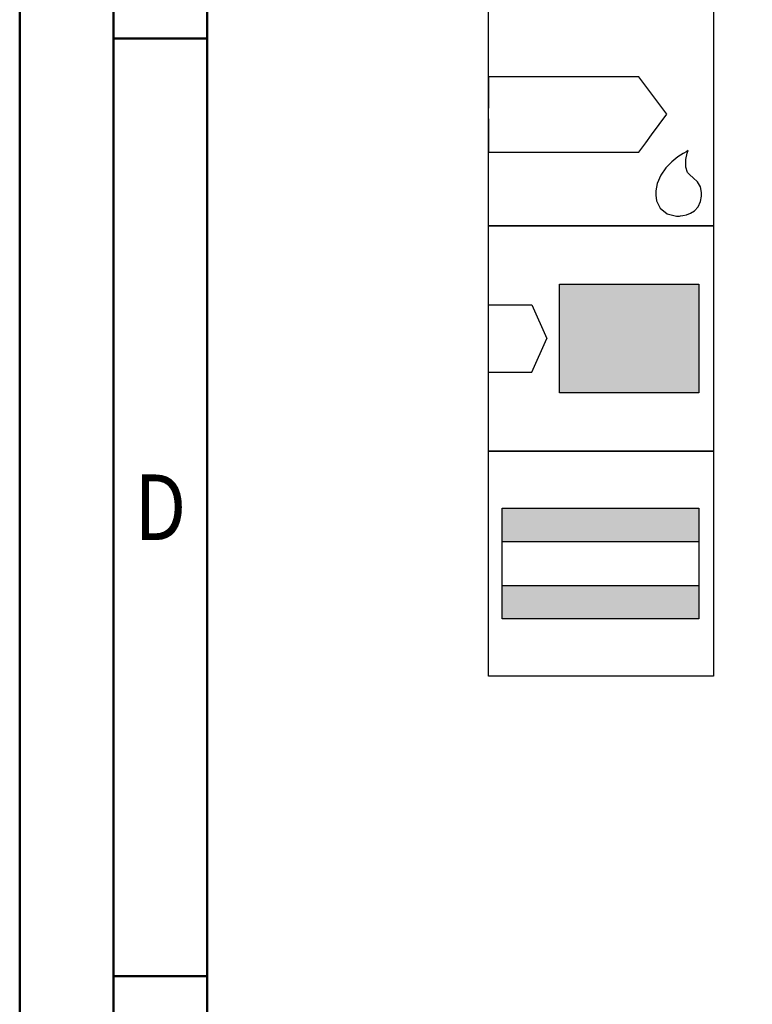
# Model space of a CAD drawing. Units: millimetres. Extents: x -218 to 376, y -196 to 225.
# Drawn here: x -218 to -179, y 13 to 66 of the extents above; entities that cross this region are included whole.
import ezdxf
from ezdxf.enums import TextEntityAlignment as Align

# ---------------------------------------------------------------- set-up
doc = ezdxf.new("R2010")
doc.units = ezdxf.units.MM
doc.layers.get('0').update_dxf_attribs({"linetype": 'CONTINUOUS'})
doc.layers.add('AM_0', color=7, linetype='CONTINUOUS')
doc.layers.add('AM_6', color=2, linetype='CONTINUOUS')
doc.layers.add('AM_BOR', color=7, linetype='CONTINUOUS', lineweight=50)
doc.styles.get("Standard").update_dxf_attribs({"font": 'ISOCP.SHX'})

# ---------------------------------------------------------------- blocks, each defined once
blk = doc.blocks.new('A2')
at = {"layer": 'AM_BOR', "color": 1}
for p, q in [((10, 260), (5, 260)), ((10, 210), (5, 210))]:
    blk.add_line(p, q, dxfattribs=at)
for points in [[(0, 0), (594, 0), (594, 420), (0, 420)], [(10, 410), (10, 10), (584, 10), (584, 410)]]:
    blk.add_lwpolyline(points, close=True, dxfattribs=at)
at = {"layer": 'AM_BOR', "color": 7}
blk.add_lwpolyline([(5, 5), (589, 5), (589, 415), (5, 415)], close=True, dxfattribs=at)
at = {"layer": 'AM_BOR', "color": 2, "width": 0.84375}
blk.add_text('D', height=3.5, dxfattribs=at).set_placement((7.5, 235), align=Align.MIDDLE_CENTER)
blk = doc.blocks.new('MAPAL_FRAME-Model')
blk.add_blockref('A2', (0, 0))
blk = doc.blocks.new('*U29')
at = {"layer": 'AM_6'}
for p, q in [((8.012, -76.052), (0, -76.052)), ((0, -76.052), (0, -77.722)), ((9.501, -78.034), (8.012, -76.052)), ((8.694, -79.132), (9.501, -78.034)), ((0, -78.278), (0, -80.059)), ((8.38, -79.559), (8.694, -79.133)), ((8.012, -80.059), (8.38, -79.559)), ((0, -80.059), (8.012, -80.059)), ((10.096, -80.318), (9.779, -80.573)), ((10.374, -80.134), (10.096, -80.318)), ((10.57, -80.021), (10.374, -80.134)), ((10.518, -80.452), (10.596, -80.12)), ((10.645, -79.983), (10.57, -80.021)), ((10.596, -80.12), (10.645, -79.983)), ((10.645, -79.983), (10.645, -79.983)), ((10.645, -79.983), (10.645, -79.983)), ((9.779, -80.573), (9.46, -80.896)), ((10.511, -80.859), (10.518, -80.452)), ((9.183, -81.285), (8.987, -81.737)), ((9.46, -80.896), (9.183, -81.285)), ((10.61, -81.152), (10.511, -80.859)), ((10.674, -81.221), (10.61, -81.152)), ((10.73, -81.279), (10.674, -81.221)), ((10.912, -81.439), (10.73, -81.279)), ((8.987, -81.737), (8.912, -82.122)), ((11.133, -81.65), (10.912, -81.439)), ((11.295, -81.918), (11.133, -81.65)), ((8.912, -82.122), (8.912, -82.251)), ((8.912, -82.251), (8.912, -82.351)), ((8.912, -82.351), (8.959, -82.653)), ((11.359, -82.215), (11.295, -81.918)), ((11.308, -82.694), (11.359, -82.408)), ((11.359, -82.314), (11.359, -82.215)), ((11.359, -82.408), (11.359, -82.314)), ((8.959, -82.653), (9.143, -83.051)), ((11.174, -82.98), (11.308, -82.694)), ((9.143, -83.051), (9.528, -83.353)), ((9.528, -83.353), (10.016, -83.47)), ((10.016, -83.47), (10.179, -83.468)), ((10.179, -83.468), (10.229, -83.466)), ((10.179, -83.468), (10.179, -83.468)), ((10.229, -83.466), (10.363, -83.449)), ((10.363, -83.449), (10.552, -83.406)), ((10.552, -83.406), (10.769, -83.322)), ((10.769, -83.322), (10.985, -83.185)), ((10.985, -83.185), (11.174, -82.98))]:
    blk.add_line(p, q, dxfattribs=at)
blk.add_lwpolyline([(0, -72), (12, -72), (12, -84), (0, -84)], close=True, dxfattribs=at)
blk = doc.blocks.new('*U31')
at = {"layer": 'AM_6'}
for points in [[(11.218, -99.05), (0.718, -99.05), (0.718, -100.824), (11.218, -100.824)], [(11.218, -103.176), (0.718, -103.176), (0.718, -104.95), (11.218, -104.95)]]:
    blk.add_hatch(color=256, dxfattribs=at).paths.add_polyline_path(points)
for p, q in [((0.718, -100.824), (11.218, -100.824)), ((0.718, -103.176), (11.218, -103.176))]:
    blk.add_line(p, q, dxfattribs=at)
for points in [[(0, -96), (12, -96), (12, -108), (0, -108)], [(0.718, -99.05), (11.218, -99.05), (11.218, -104.95), (0.718, -104.95)]]:
    blk.add_lwpolyline(points, close=True, dxfattribs=at)
blk = doc.blocks.new('*U33')
at = {"layer": 'AM_6'}
blk.add_hatch(color=256, dxfattribs=at).paths.add_polyline_path([(11.218, -87.1), (3.788, -87.1), (3.788, -92.9), (11.218, -92.9)])
for p, q in [((0, -88.202), (2.3, -88.202)), ((2.3, -88.202), (3.102, -90)), ((2.3, -91.798), (3.102, -90)), ((0, -91.798), (2.3, -91.798))]:
    blk.add_line(p, q, dxfattribs=at)
for points in [[(0, -84), (12, -84), (12, -96), (0, -96)], [(3.788, -87.1), (11.218, -87.1), (11.218, -92.9), (3.788, -92.9)]]:
    blk.add_lwpolyline(points, close=True, dxfattribs=at)
blk = doc.blocks.new('PICTO_INFO_STD_DRILL_PUBLIC')
at = {"layer": 'AM_0'}
for name in ['*U33', '*U31']:
    blk.add_blockref(name, (0, 36), dxfattribs=at)
at = {"layer": 'AM_6'}
blk.add_blockref('*U29', (0, 36), dxfattribs=at)
for tag, p in [('TYPE_CUTTINGNUMBER', (15, -6)), ('FLUTES', (15, -18)), ('COATING', (15, -30)), ('COOLANT', (15, -42)), ('ENTRYSITUATION', (15, -54)), ('EXITSITUATION', (15, -66))]:
    blk.add_attdef(tag, text='', height=3.5, dxfattribs=at).set_placement(p, align=Align.MIDDLE_LEFT)

msp = doc.modelspace()

# ---------------------------------------------------------------- block references
at = {"layer": 'AM_0'}
for name, p in [('MAPAL_FRAME-Model', (-218, -195)), ('PICTO_INFO_STD_DRILL_PUBLIC', (-193, 103))]:
    msp.add_blockref(name, p, dxfattribs=at)

doc.saveas('drawing.dxf')
